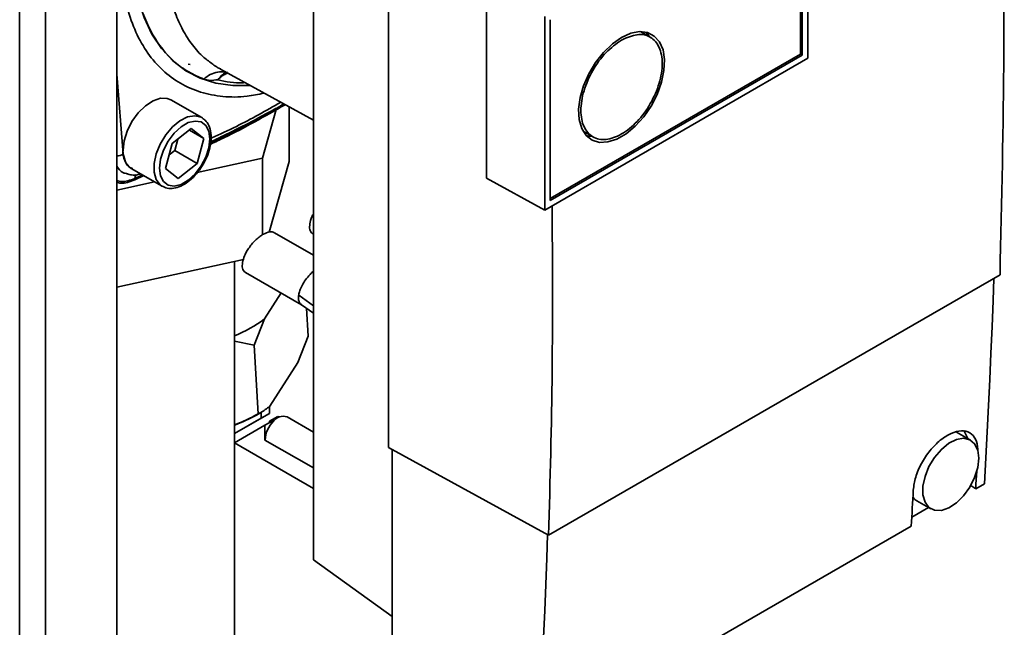
# Paper-space layout 'Blatt2' of a CAD drawing. Units: millimetres. Extents: x 0 to 4200, y 0 to 2970.
# Drawn here: x 3270 to 3394, y 1001 to 1078 of the extents above; entities that cross this region are included whole.
import ezdxf

# ---------------------------------------------------------------- set-up
doc = ezdxf.new("R2010")
doc.units = ezdxf.units.MM

psp = doc.layouts.new('Blatt2')

# ---------------------------------------------------------------- linework, layer by layer
at = {"color": 1, "linetype": 'Continuous', "lineweight": 35, "ltscale": 10}
for p, q in [((3269.65, 829.3), (3269.65, 1443.42)), ((3272.91, 827.43), (3272.91, 1441.54)), ((3290.9, 1072), (3291.15, 1071.94)), ((3281.89, 1070.7), (3282.72, 1060.64)), ((3285.17, 1058.03), (3284.18, 1057.57)), ((3306.7, 1041.48), (3304.84, 1042.86)), ((3306.7, 1021.04), (3300.59, 1024.56))]:
    psp.add_line(p, q, dxfattribs=at)
at = {"color": 7, "linetype": 'Continuous', "lineweight": 35, "ltscale": 10}
for p, q in [((3281.89, 822.24), (3281.89, 1436.36)), ((3306.7, 1009.46), (3306.7, 1113.98)), ((3316.15, 1106.9), (3316.15, 1023.61)), ((3369.04, 1097.15), (3369.04, 1072.73)), ((3368.12, 1095.81), (3368.12, 1073.25)), ((3368.34, 1095.93), (3368.34, 1073.13)), ((3328.52, 1057.6), (3328.52, 1082.31)), ((3335.87, 1053.58), (3335.87, 1078)), ((3336.57, 1054.79), (3336.57, 1077.59)), ((3349.29, 1075.32), (3347.95, 1076.09)), ((3368.12, 1073.25), (3336.57, 1055.04)), ((3368.34, 1073.13), (3336.57, 1054.79)), ((3368.34, 1073.13), (3368.12, 1073.25)), ((3369.04, 1072.73), (3335.87, 1053.58)), ((3294.96, 1071.35), (3306.7, 1064.91)), ((3295.78, 1070.93), (3295.85, 1070.92)), ((3292.62, 1065.24), (3288.73, 1067.49)), ((3300.29, 1060.12), (3302.02, 1066.26)), ((3303.62, 1059.71), (3303.62, 1066.6)), ((3292.62, 1065.24), (3292.69, 1065.2)), ((3288.89, 1061.96), (3291.3, 1063.85)), ((3291.05, 1063.66), (3292.88, 1062.6)), ((3291.3, 1063.85), (3292.88, 1062.6)), ((3340.7, 1063.54), (3342.04, 1062.76)), ((3288.06, 1058.82), (3288.89, 1061.96)), ((3289.22, 1061.1), (3289.6, 1062.51)), ((3292.88, 1062.6), (3292.05, 1059.46)), ((3288.51, 1060.54), (3289.22, 1061.1)), ((3289.22, 1061.1), (3292.05, 1059.46)), ((3292.05, 1059.46), (3289.64, 1057.57)), ((3292.04, 1058.31), (3300.29, 1060.12)), ((3300.29, 1050.47), (3300.29, 1060.12)), ((3303.62, 1059.71), (3301.11, 1050.79)), ((3283.73, 1058.83), (3287.62, 1056.58)), ((3289.64, 1057.57), (3288.06, 1058.82)), ((3281.89, 1056.08), (3286.67, 1057.13)), ((3285.31, 1057.92), (3284.16, 1057.37)), ((3335.87, 1053.58), (3328.52, 1057.6)), ((3306.7, 1047.87), (3301.77, 1050.72)), ((3306.6, 1050.62), (3306.7, 1050.56)), ((3297.87, 1047.34), (3281.89, 1043.84)), ((3296.73, 995.11), (3296.73, 1047.09)), ((3298.12, 1045.72), (3305.21, 1041.63)), ((3336.36, 1012.55), (3393.29, 1045.41)), ((3300.54, 1039.86), (3302.63, 1043.12)), ((3305.21, 1041.63), (3306.7, 1040.55)), ((3305.82, 1041.18), (3306.04, 1037.67)), ((3300.54, 1039.86), (3299.23, 1036.54)), ((3299.23, 1036.54), (3296.73, 1037.03)), ((3304.73, 1034.34), (3306.04, 1037.67)), ((3299.23, 1036.54), (3299.75, 1027.88)), ((3304.73, 1034.34), (3301.2, 1028.84)), ((3301.16, 1028.81), (3301.16, 1027.92)), ((3296.73, 1025.37), (3301.16, 1027.92)), ((3296.73, 1025.37), (3300.09, 1027.31)), ((3299.51, 1027.72), (3300.14, 1028.08)), ((3300.09, 1028.05), (3300.09, 1027.31)), ((3301.16, 1027.92), (3300.09, 1027.31)), ((3300.59, 1026.44), (3301.66, 1027.05)), ((3301.16, 1026.93), (3302.22, 1027.55)), ((3301.66, 1026.94), (3301.66, 1027.05)), ((3302.37, 1027.46), (3302.22, 1027.55)), ((3306.7, 1025.57), (3303.37, 1027.49)), ((3300.59, 1026.44), (3296.73, 1024.21)), ((3300.59, 1024.56), (3300.59, 1026.44)), ((3301.16, 1026.93), (3301.16, 1026.77)), ((3301.3, 1026.85), (3301.16, 1026.93)), ((3389.57, 1024.55), (3387.8, 1025.57)), ((3306.7, 1018.45), (3296.73, 1024.21)), ((3336.36, 1012.55), (3316.15, 1023.61)), ((3316.64, 1023.34), (3316.64, 999.4)), ((3390.22, 1018.42), (3389.61, 1018.85)), ((3390.22, 1018.42), (3391.32, 1019.05)), ((3384.27, 1016.07), (3382.16, 1014.85)), ((3382.8, 1016.91), (3384.57, 1015.89)), ((3344.26, 991.88), (3382.09, 1013.72)), ((3316.64, 1002.29), (3306.7, 1009.46))]:
    psp.add_line(p, q, dxfattribs=at)
at = {"color": 1, "linetype": 'Continuous', "lineweight": 35, "ltscale": 10, "flags": 128}
for points in [[(3298.72, 1069.29), (3296.52, 1069.27), (3294.39, 1069.57), (3292.42, 1070.2), (3290.6, 1071.14), (3288.98, 1072.39), (3287.55, 1073.94), (3286.33, 1075.76), (3285.35, 1077.85), (3284.6, 1080.17), (3284.1, 1082.71), (3283.84, 1085.43), (3283.84, 1088.32), (3284.1, 1091.34), (3284.6, 1094.46), (3285.35, 1097.65), (3286.33, 1100.87), (3287.55, 1104.09), (3288.91, 1107.16)], [(3287.59, 1056.6), (3287.37, 1056.75), (3286.87, 1057.42), (3286.61, 1058.34), (3286.61, 1059.45), (3286.87, 1060.67), (3287.37, 1061.91), (3288.08, 1063.07), (3288.93, 1064.08), (3289.87, 1064.85), (3290.83, 1065.33), (3291.74, 1065.48), (3292.53, 1065.29), (3292.62, 1065.24)]]:
    psp.add_lwpolyline(points, dxfattribs=at)
at = {"color": 7, "linetype": 'Continuous', "lineweight": 35, "ltscale": 10, "flags": 128}
for points in [[(3345.56, 1075.36), (3346.73, 1075.88), (3347.84, 1076.09), (3348.84, 1075.97), (3349.69, 1075.53), (3350.35, 1074.79), (3350.79, 1073.79), (3350.98, 1072.56), (3350.91, 1071.17), (3350.6, 1069.69), (3350.05, 1068.17), (3349.29, 1066.7), (3348.36, 1065.35), (3347.29, 1064.17), (3346.15, 1063.21), (3344.98, 1062.54), (3343.83, 1062.17), (3342.77, 1062.12), (3341.84, 1062.4), (3341.08, 1063), (3340.53, 1063.87), (3340.22, 1065), (3340.15, 1066.31), (3340.34, 1067.76), (3340.78, 1069.26), (3341.43, 1070.76), (3342.28, 1072.19), (3343.29, 1073.46), (3344.4, 1074.54), (3345.56, 1075.36)], [(3349.08, 1075.44), (3349.03, 1075.52), (3348.63, 1076.03)], [(3282.69, 1061.12), (3282.82, 1062.29), (3283.21, 1063.54), (3283.81, 1064.75), (3284.6, 1065.84), (3285.51, 1066.74), (3286.47, 1067.37), (3287.41, 1067.69), (3288.27, 1067.67), (3288.73, 1067.49)], [(3293.65, 1062.55), (3293.52, 1061.44), (3293.15, 1060.27), (3292.55, 1059.14), (3291.79, 1058.13), (3290.92, 1057.33), (3290.02, 1056.81), (3289.15, 1056.6), (3288.39, 1056.73), (3287.79, 1057.18), (3287.42, 1057.91), (3287.29, 1058.87), (3287.42, 1059.98), (3287.79, 1061.15), (3288.39, 1062.28), (3289.15, 1063.29), (3290.02, 1064.09), (3290.92, 1064.61), (3291.79, 1064.81), (3292.55, 1064.69), (3293.15, 1064.24), (3293.52, 1063.51), (3293.65, 1062.55)], [(3341.1, 1062.97), (3341.48, 1062.9), (3341.83, 1062.88)], [(3391.32, 1019.05), (3391.51, 1022.33), (3391.69, 1025.61), (3391.85, 1028.91), (3392.01, 1032.21), (3392.15, 1035.51), (3392.29, 1038.83), (3392.41, 1042.15), (3392.5, 1044.96)], [(3389.22, 1024.75), (3388.82, 1025.62), (3388.72, 1025.76)], [(3390.61, 1022.26), (3390.48, 1021.09), (3390.09, 1019.85), (3389.48, 1018.63), (3388.7, 1017.54), (3387.79, 1016.64), (3386.83, 1016.01), (3385.89, 1015.69), (3385.03, 1015.71), (3384.33, 1016.06), (3383.83, 1016.72), (3383.57, 1017.64), (3383.57, 1018.76), (3383.83, 1019.98), (3384.33, 1021.22), (3385.03, 1022.38), (3385.89, 1023.39), (3386.83, 1024.16), (3387.79, 1024.64), (3388.7, 1024.79), (3389.48, 1024.6), (3390.09, 1024.09), (3390.48, 1023.29), (3390.61, 1022.26)], [(3390.35, 1020.59), (3390.32, 1020.11), (3390.29, 1019.55), (3390.26, 1018.98), (3390.22, 1018.42)], [(3382.09, 1013.72), (3382.13, 1014.29), (3382.16, 1014.85), (3382.19, 1015.42), (3382.22, 1015.99), (3382.26, 1016.55), (3382.29, 1017.12), (3382.32, 1017.69), (3382.35, 1018.25)], [(3382.3, 1017.35), (3382.56, 1017.08), (3382.8, 1016.91)], [(3336.22, 1012.63), (3336.12, 1009.66), (3336, 1006.34), (3335.87, 1003.02), (3335.72, 999.71), (3335.57, 996.41), (3335.4, 993.12), (3335.22, 989.83), (3335.03, 986.56)]]:
    psp.add_lwpolyline(points, dxfattribs=at)
at = {"color": 1, "linetype": 'Continuous', "lineweight": 35, "ltscale": 100}
for centre, radius, start, end in [((3281.93, 1061.82), 1.42, 268.3176, 303.8569), ((3285.29, 1057.48), 1.11, 148.579, 175.7727)]:
    psp.add_arc(centre, radius, start, end, dxfattribs=at)
at = {"color": 7, "linetype": 'Continuous', "lineweight": 35, "ltscale": 100}
for centre, radius, start, end in [((3285.17, 1060.86), 2.49, 174.0671, 234.6207), ((3290.52, 1053.17), 16.66, 291.9127, 306.9642), ((3290.4, 1043.8), 18.48, 290.039, 299.5347), ((3302.89, 1026.04), 1.53, 71.8017, 144.2095), ((3304.19, 1024.38), 3.59, 134.7228, 177.1122)]:
    psp.add_arc(centre, radius, start, end, dxfattribs=at)
at = {"color": 7, "linetype": 'Continuous', "lineweight": 35, "ltscale": 10}
for points, knots in [([(3393.29, 1045.41), (3393.5, 1054.76), (3393.93, 1073.44), (3393.64, 1102.03), (3392.82, 1121.43), (3392.41, 1131.14)], [0, 0, 0, 0, 0.333289, 0.666588, 1, 1, 1, 1]), ([(3294.98, 1071.38), (3294.83, 1071.45), (3294.49, 1071.6), (3294.2, 1071.84), (3294.03, 1071.98)], [0, 0, 0, 0, 0.432772, 1, 1, 1, 1]), ([(3294.65, 1070.02), (3294.31, 1069.97), (3293.63, 1069.88), (3293.11, 1070.02), (3292.86, 1070.09)], [0, 0, 0, 0, 0.500978, 1, 1, 1, 1]), ([(3293.69, 1062.16), (3294.23, 1062.42), (3296.92, 1063.7), (3300.02, 1065.3), (3302.57, 1066.73), (3302.97, 1066.96)], [0, 0, 0, 0, 0.176136, 0.871163, 1, 1, 1, 1]), ([(3303.13, 1066.87), (3300.57, 1065.41), (3297.44, 1063.62), (3294.33, 1062.17), (3293.76, 1061.91)], [0, 0, 0, 0, 0.817657, 1, 1, 1, 1]), ([(3293.8, 1062.75), (3293.79, 1062.94), (3293.77, 1063.48), (3293.55, 1064.23), (3293.17, 1064.87), (3292.81, 1065.08), (3292.69, 1065.15)], [0, 0, 0, 0, 0.180353, 0.523818, 0.825961, 1, 1, 1, 1]), ([(3292.66, 1059.16), (3292.82, 1059.43), (3293.2, 1060.06), (3293.59, 1061.14), (3293.78, 1062.07), (3293.79, 1062.59), (3293.8, 1062.75)], [0, 0, 0, 0, 0.234854, 0.547792, 0.862254, 1, 1, 1, 1]), ([(3283.21, 1058.13), (3283.39, 1058.08), (3283.86, 1057.95), (3284.45, 1058), (3284.83, 1058.13), (3284.9, 1058.15)], [0, 0, 0, 0, 0.329752, 0.878662, 1, 1, 1, 1]), ([(3287.59, 1056.61), (3287.81, 1056.51), (3288.27, 1056.28), (3289.09, 1056.3), (3289.98, 1056.56), (3290.88, 1057.1), (3291.74, 1057.89), (3292.35, 1058.61), (3292.61, 1059.07), (3292.66, 1059.16)], [0, 0, 0, 0, 0.141521, 0.2958, 0.454897, 0.620964, 0.789757, 0.958254, 1, 1, 1, 1]), ([(3284.16, 1057.37), (3283.55, 1057.15), (3282.72, 1056.83), (3282.07, 1057.04), (3281.89, 1057.1)], [0, 0, 0, 0, 0.7259607, 1, 1, 1, 1]), ([(3306.24, 1051.85), (3306.3, 1052.14), (3306.4, 1052.54), (3306.63, 1052.99), (3306.7, 1053.12)], [0, 0, 0, 0, 0.694869, 1, 1, 1, 1]), ([(3336.81, 1054.12), (3336.84, 1047.18), (3336.91, 1033.19), (3336.55, 1019.46), (3336.36, 1012.55)], [0, 0, 0, 0, 0.4968025, 1, 1, 1, 1]), ([(3306.6, 1050.62), (3306.59, 1050.63), (3306.49, 1050.66), (3306.36, 1050.83), (3306.18, 1051.2), (3306.22, 1051.6), (3306.24, 1051.85)], [0, 0, 0, 0, 0.022764, 0.290633, 0.54521, 1, 1, 1, 1]), ([(3297.75, 1046.95), (3297.82, 1047.24), (3297.93, 1047.68), (3298.27, 1048.35), (3298.61, 1048.88), (3299.02, 1049.4), (3299.48, 1049.87), (3299.95, 1050.26), (3300.53, 1050.64), (3301.16, 1050.84), (3301.62, 1050.86), (3301.74, 1050.72), (3301.75, 1050.71)], [0, 0, 0, 0, 0.1500418, 0.2340305, 0.3224042, 0.4134943, 0.5052895, 0.595685, 0.6827601, 0.8407109, 0.9852891, 1, 1, 1, 1]), ([(3298.12, 1045.73), (3298.11, 1045.73), (3298, 1045.77), (3297.87, 1045.94), (3297.7, 1046.3), (3297.73, 1046.7), (3297.75, 1046.95)], [0, 0, 0, 0, 0.022764, 0.290633, 0.54521, 1, 1, 1, 1]), ([(3299.75, 1027.88), (3299.86, 1027.93), (3300.33, 1028.16), (3300.82, 1028.54), (3301.2, 1028.84)], [0, 0, 0, 0, 0.220896, 1, 1, 1, 1]), ([(3296.73, 1026.47), (3297.03, 1026.58), (3298.07, 1027), (3299.05, 1027.51), (3299.75, 1027.88)], [0, 0, 0, 0, 0.279952, 1, 1, 1, 1]), ([(3382.35, 1018.25), (3382.42, 1018.79), (3382.57, 1019.87), (3383.34, 1021.64), (3384.43, 1023.28), (3385.75, 1024.61), (3387.14, 1025.49), (3388.45, 1025.82), (3389.54, 1025.57), (3390.26, 1024.75), (3390.49, 1023.85), (3390.49, 1023.29), (3390.48, 1023.23)], [0, 0, 0, 0, 0.109807, 0.219617, 0.329324, 0.43885, 0.548228, 0.657537, 0.766878, 0.876344, 0.985985, 1, 1, 1, 1])]:
    psp.add_open_spline(points, degree=3, knots=knots, dxfattribs=at)
at = {"color": 1, "linetype": 'Continuous', "lineweight": 35, "ltscale": 10}
for points, knots in [([(3294.03, 1071.98), (3293.64, 1072.25), (3292.68, 1072.92), (3291.4, 1074.37), (3290.18, 1076.24), (3289.23, 1078.41), (3288.53, 1080.83), (3288.11, 1083.49), (3287.97, 1086.34), (3288.11, 1089.35), (3288.53, 1092.48), (3289.23, 1095.71), (3290.18, 1098.98), (3291.39, 1102.26), (3292.84, 1105.5), (3294.5, 1108.69), (3295.78, 1110.71), (3296.41, 1111.72)], [0, 0, 0, 0, 0.047213, 0.11527, 0.183326, 0.251382, 0.319438, 0.387494, 0.455551, 0.523607, 0.591663, 0.659719, 0.727775, 0.795831, 0.863888, 0.931944, 1, 1, 1, 1]), ([(3300.47, 1068.33), (3299.75, 1068.18), (3297.95, 1067.79), (3295.26, 1067.83), (3292.43, 1068.36), (3289.88, 1069.48), (3287.64, 1071.13), (3285.75, 1073.3), (3284.25, 1075.95), (3283.16, 1079.03), (3282.5, 1082.5), (3282.28, 1086.28), (3282.5, 1090.32), (3283.16, 1094.55), (3284.26, 1098.89), (3285.71, 1103.21), (3286.99, 1106.03), (3287.62, 1107.41)], [0, 0, 0, 0, 0.045645, 0.114024, 0.182404, 0.250784, 0.319163, 0.387543, 0.455923, 0.524302, 0.592682, 0.661062, 0.729441, 0.797821, 0.866201, 0.93458, 1, 1, 1, 1]), ([(3292.86, 1070.09), (3292.22, 1070.37), (3290.92, 1070.93), (3289.19, 1072.21), (3287.65, 1073.81), (3286.33, 1075.78), (3285.26, 1078.08), (3284.65, 1080.11), (3284.33, 1081.68), (3284.16, 1082.66), (3284.04, 1083.67), (3283.94, 1084.71), (3283.89, 1085.78), (3283.87, 1086.77), (3283.88, 1087.86), (3283.95, 1089.35), (3284.15, 1091.46), (3284.51, 1093.78), (3284.98, 1096.01), (3285.53, 1098.13), (3286.08, 1099.95), (3286.57, 1101.39), (3286.94, 1102.39), (3287.32, 1103.39), (3287.73, 1104.39), (3288.16, 1105.38), (3288.57, 1106.3), (3288.85, 1106.89), (3288.97, 1107.15)], [0, 0, 0, 0, 0.067772, 0.136679, 0.206718, 0.277892, 0.350198, 0.423639, 0.448382, 0.473252, 0.498248, 0.523371, 0.548619, 0.573993, 0.592457, 0.622528, 0.673928, 0.729922, 0.769792, 0.813461, 0.860928, 0.88143, 0.901932, 0.922434, 0.942936, 0.963438, 0.98394, 1, 1, 1, 1]), ([(3292.86, 1070.09), (3293.13, 1070.3), (3293.68, 1070.73), (3294.63, 1071.01), (3295.38, 1071.07), (3295.76, 1070.92), (3295.85, 1070.88)], [0, 0, 0, 0, 0.2929176, 0.5976396, 0.9023616, 1, 1, 1, 1]), ([(3294.65, 1070.02), (3294.83, 1070.25), (3295.18, 1070.72), (3295.65, 1070.88), (3295.88, 1070.96)], [0, 0, 0, 0, 0.502228, 1, 1, 1, 1]), ([(3295.91, 1070.83), (3295.73, 1070.78), (3295.27, 1070.63), (3294.88, 1070.25), (3294.65, 1070.02)], [0, 0, 0, 0, 0.384756, 1, 1, 1, 1]), ([(3298.03, 1069.67), (3297.97, 1069.66), (3296.76, 1069.52), (3295.67, 1069.78), (3294.65, 1070.02)], [0, 0, 0, 0, 0.0482, 1, 1, 1, 1]), ([(3293.87, 1062.67), (3294.91, 1063.14), (3297.8, 1064.47), (3300.72, 1066.12), (3302.58, 1067.17)], [0, 0, 0, 0, 0.359122, 1, 1, 1, 1]), ([(3300.67, 1065.71), (3298.93, 1064.73), (3296.62, 1063.41), (3294.32, 1062.35), (3293.74, 1062.08)], [0, 0, 0, 0, 0.748466, 1, 1, 1, 1]), ([(3282.72, 1060.64), (3282.8, 1060.26), (3282.96, 1059.56), (3283.42, 1058.94), (3283.81, 1058.84), (3283.94, 1058.81)], [0, 0, 0, 0, 0.4429533, 0.8128332, 1, 1, 1, 1]), ([(3281.89, 1059.12), (3282.11, 1058.79), (3282.47, 1058.28), (3283.06, 1058.19), (3283.27, 1058.16)], [0, 0, 0, 0, 0.648265, 1, 1, 1, 1]), ([(3284.18, 1057.57), (3283.59, 1057.35), (3282.75, 1057.04), (3282.09, 1057.26), (3281.89, 1057.33)], [0, 0, 0, 0, 0.69536, 1, 1, 1, 1]), ([(3304.84, 1042.86), (3304.88, 1043.04), (3304.97, 1043.42), (3305.26, 1044.09), (3305.7, 1044.79), (3306.2, 1045.42), (3306.56, 1045.74), (3306.7, 1045.87)], [0, 0, 0, 0, 0.184111, 0.388364, 0.608661, 0.837953, 1, 1, 1, 1]), ([(3305.21, 1041.63), (3305.2, 1041.64), (3305.06, 1041.67), (3304.91, 1041.92), (3304.78, 1042.34), (3304.82, 1042.69), (3304.84, 1042.86)], [0, 0, 0, 0, 0.022413, 0.376238, 0.704294, 1, 1, 1, 1])]:
    psp.add_open_spline(points, degree=3, knots=knots, dxfattribs=at)
at = {"color": 7, "linetype": 'Continuous', "lineweight": 35, "ltscale": 10}
psp.add_open_spline([(3345.56, 1075.02), (3346.24, 1075.32), (3347.58, 1075.91), (3349.28, 1075.53), (3350.42, 1074.23), (3350.82, 1072.13), (3350.42, 1069.58), (3349.28, 1066.95), (3347.58, 1064.65), (3345.56, 1063.02), (3343.55, 1062.32), (3341.84, 1062.65), (3340.7, 1063.97), (3340.3, 1066.06), (3340.7, 1068.62), (3341.84, 1071.23), (3343.55, 1073.59), (3344.89, 1074.54), (3345.56, 1075.02)], degree=3, dxfattribs=at)

doc.saveas('drawing.dxf')
